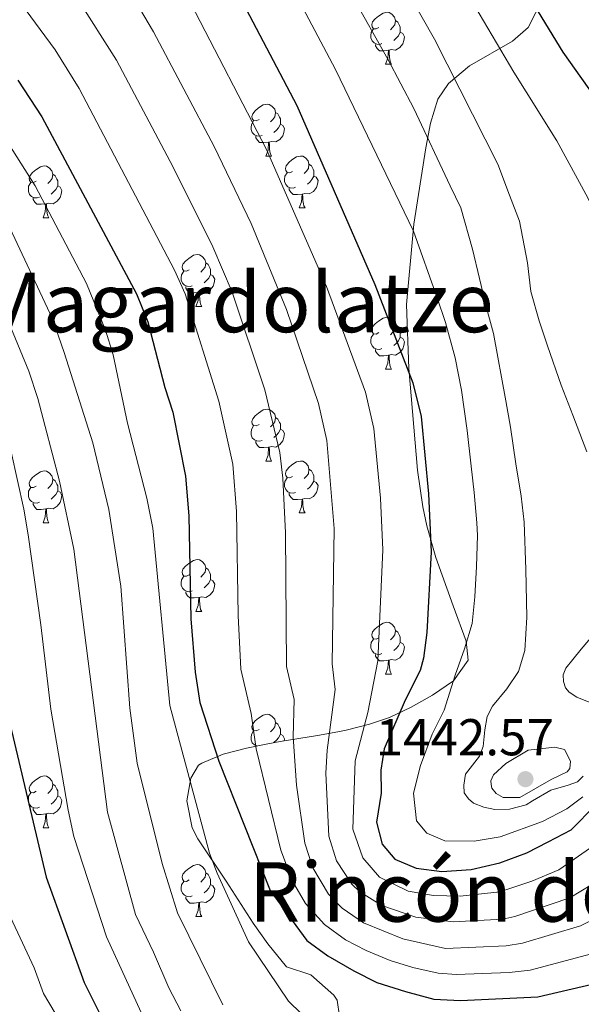
# Model space of a CAD drawing. Units: metres. Extents: x 667728 to 672255, y 744170 to 747250.
# Drawn here: x 671067 to 671175, y 744799 to 744990 of the extents above; entities that cross this region are included whole.
import ezdxf
from ezdxf.enums import TextEntityAlignment as Align

# ---------------------------------------------------------------- set-up
doc = ezdxf.new("R2010")
doc.units = ezdxf.units.M
doc.header["$MEASUREMENT"] = 0
for name, color, linetype, lineweight in [('Carátula', 7, 'Continuous', 0), ('Elementos auxiliares', 7, 'Continuous', 0), ('Entidades rústicas y varios', 7, 'Continuous', 0), ('Relieve y altimetría', 7, 'Continuous', 0), ('Textos de rotulación', 7, 'Continuous', 0)]:
    doc.layers.add(name, color=color, linetype=linetype, lineweight=lineweight)
doc.styles.add('Style-arial', font='arial.shx', dxfattribs={"bigfont": 'arialbig.shx'})
doc.styles.add('Style-Times New Roman', font='txt')
doc.linetypes.add('5zonar', pattern='A,-5,[89,dgnlstyle-md2_10e.shx,S=0.08,R=0,X=0,Y=0],-5', length=10)

# ---------------------------------------------------------------- blocks, each defined once
blk = doc.blocks.new('5PATER_213')
at = {"layer": 'Relieve y altimetría', "linetype": 'Continuous', "lineweight": 0}
h = blk.add_hatch(color=250, dxfattribs=at)
edge = h.paths.add_edge_path(flags=16)
edge.add_ellipse((0, 0), major_axis=(-1.1, -1.11), ratio=0.999422, start_angle=0, end_angle=360)

msp = doc.modelspace()

# ---------------------------------------------------------------- linework, layer by layer
at = {"layer": 'Carátula', "color": 7, "linetype": 'Continuous', "lineweight": 0}
msp.add_3dface([(667801.364, 744170.441), (672254.996, 744280.689), (672181.497, 747249.79), (667727.865, 747139.542)], dxfattribs=at)
msp.add_3dface([(667801.364, 744170.441), (672254.996, 744280.689), (672181.497, 747249.79), (667727.865, 747139.542)], dxfattribs=at)
at = {"layer": 'Elementos auxiliares', "color": 250, "linetype": 'Continuous', "lineweight": 0}
msp.add_3dface([(672020.71, 746983.51), (672078.68, 744670.16), (668673.25, 744585.86), (668616.45, 746899.21)], dxfattribs=at)
at = {"layer": 'Entidades rústicas y varios', "color": 92, "linetype": 'Continuous', "lineweight": 0, "flags": 128}
for points in [[(671136.1, 744988.317), (671135.57, 744988.052), (671135.04, 744988.107), (671134.775, 744988.477), (671134.72, 744988.902), (671134.88, 744989.422), (671135.36, 744990.017), (671135.995, 744990.547), (671136.895, 744991.132), (671137.64, 744991.292), (671138.065, 744991.237), (671138.595, 744990.922), (671139.125, 744990.337), (671139.285, 744989.697), (671139.175, 744988.847), (671138.75, 744988.317), (671138.33, 744987.892)], [(671139.285, 744989.697), (671139.76, 744989.382), (671140.075, 744988.742), (671140.235, 744988.422), (671140.235, 744987.842), (671140.235, 744987.417), (671139.865, 744986.727), (671139.445, 744986.247), (671138.965, 744985.827)], [(671136.685, 744985.237), (671136.26, 744985.077), (671135.675, 744985.137), (671135.2, 744985.347), (671134.775, 744985.772), (671134.56, 744986.357), (671134.56, 744986.777), (671134.615, 744987.362), (671135.04, 744988.052)], [(671140.235, 744987.417), (671140.69, 744987.167), (671141.035, 744986.552), (671140.925, 744985.827), (671140.715, 744985.187), (671140.13, 744984.447), (671139.335, 744983.967), (671138.485, 744984.072), (671138.055, 744983.942)], [(671137.945, 744983.942), (671137.055, 744983.857), (671136.21, 744983.857), (671135.785, 744984.287), (671135.465, 744984.762), (671135.465, 744985.077)], [(671137.4, 744981.257), (671137.835, 744982.417), (671137.945, 744983.942), (671138.055, 744983.942), (671138.09, 744983.357), (671138.125, 744982.672), (671138.195, 744982.057), (671138.31, 744981.657), (671138.525, 744981.257)], [(671137.4, 744981.257), (671138.525, 744981.257)], [(671112.912, 744970.548), (671112.382, 744970.283), (671111.852, 744970.338), (671111.587, 744970.708), (671111.532, 744971.133), (671111.692, 744971.653), (671112.172, 744972.248), (671112.807, 744972.778), (671113.707, 744973.363), (671114.452, 744973.523), (671114.877, 744973.468), (671115.407, 744973.153), (671115.937, 744972.568), (671116.097, 744971.928), (671115.987, 744971.078), (671115.562, 744970.548), (671115.142, 744970.123)], [(671116.097, 744971.928), (671116.572, 744971.613), (671116.887, 744970.973), (671117.047, 744970.653), (671117.047, 744970.073), (671117.047, 744969.648), (671116.677, 744968.958), (671116.257, 744968.478), (671115.777, 744968.058)], [(671113.497, 744967.468), (671113.072, 744967.308), (671112.487, 744967.368), (671112.012, 744967.578), (671111.587, 744968.003), (671111.372, 744968.588), (671111.372, 744969.008), (671111.427, 744969.593), (671111.852, 744970.283)], [(671117.047, 744969.648), (671117.502, 744969.398), (671117.847, 744968.783), (671117.737, 744968.058), (671117.527, 744967.418), (671116.942, 744966.678), (671116.147, 744966.198), (671115.297, 744966.303), (671114.867, 744966.173)], [(671114.757, 744966.173), (671113.867, 744966.088), (671113.022, 744966.088), (671112.597, 744966.518), (671112.277, 744966.993), (671112.277, 744967.308)], [(671114.212, 744963.488), (671114.647, 744964.648), (671114.757, 744966.173), (671114.867, 744966.173), (671114.902, 744965.588), (671114.937, 744964.903), (671115.007, 744964.288), (671115.122, 744963.888), (671115.337, 744963.488)], [(671114.212, 744963.488), (671115.337, 744963.488)], [(671119.387, 744960.513), (671118.857, 744960.248), (671118.327, 744960.303), (671118.062, 744960.673), (671118.007, 744961.098), (671118.167, 744961.618), (671118.647, 744962.213), (671119.282, 744962.743), (671120.182, 744963.328), (671120.927, 744963.488), (671121.352, 744963.433), (671121.882, 744963.118), (671122.412, 744962.533), (671122.572, 744961.893), (671122.462, 744961.043), (671122.037, 744960.513), (671121.617, 744960.088)], [(671069.832, 744958.608), (671069.302, 744958.343), (671068.772, 744958.398), (671068.507, 744958.768), (671068.452, 744959.193), (671068.612, 744959.713), (671069.092, 744960.308), (671069.727, 744960.838), (671070.627, 744961.423), (671071.372, 744961.583), (671071.797, 744961.528), (671072.327, 744961.213), (671072.857, 744960.628), (671073.017, 744959.988), (671072.907, 744959.138), (671072.482, 744958.608), (671072.062, 744958.183)], [(671122.572, 744961.893), (671123.047, 744961.578), (671123.362, 744960.938), (671123.522, 744960.618), (671123.522, 744960.038), (671123.522, 744959.613), (671123.152, 744958.923), (671122.732, 744958.443), (671122.252, 744958.023)], [(671073.017, 744959.988), (671073.492, 744959.673), (671073.807, 744959.033), (671073.967, 744958.713), (671073.967, 744958.133), (671073.967, 744957.708), (671073.597, 744957.018), (671073.177, 744956.538), (671072.697, 744956.118)], [(671119.972, 744957.433), (671119.547, 744957.273), (671118.962, 744957.333), (671118.487, 744957.543), (671118.062, 744957.968), (671117.847, 744958.553), (671117.847, 744958.973), (671117.902, 744959.558), (671118.327, 744960.248)], [(671123.522, 744959.613), (671123.977, 744959.363), (671124.322, 744958.748), (671124.212, 744958.023), (671124.002, 744957.383), (671123.417, 744956.643), (671122.622, 744956.163), (671121.772, 744956.268), (671121.342, 744956.138)], [(671070.417, 744955.528), (671069.992, 744955.368), (671069.407, 744955.428), (671068.932, 744955.638), (671068.507, 744956.063), (671068.292, 744956.648), (671068.292, 744957.068), (671068.347, 744957.653), (671068.772, 744958.343)], [(671073.967, 744957.708), (671074.422, 744957.458), (671074.767, 744956.843), (671074.657, 744956.118), (671074.447, 744955.478), (671073.862, 744954.738), (671073.067, 744954.258), (671072.217, 744954.363), (671071.787, 744954.233)], [(671121.232, 744956.138), (671120.342, 744956.053), (671119.497, 744956.053), (671119.072, 744956.483), (671118.752, 744956.958), (671118.752, 744957.273)], [(671071.677, 744954.233), (671070.787, 744954.148), (671069.942, 744954.148), (671069.517, 744954.578), (671069.197, 744955.053), (671069.197, 744955.368)], [(671120.687, 744953.453), (671121.122, 744954.613), (671121.232, 744956.138), (671121.342, 744956.138), (671121.377, 744955.553), (671121.412, 744954.868), (671121.482, 744954.253), (671121.597, 744953.853), (671121.812, 744953.453)], [(671071.132, 744951.548), (671071.567, 744952.708), (671071.677, 744954.233), (671071.787, 744954.233), (671071.822, 744953.648), (671071.857, 744952.963), (671071.927, 744952.348), (671072.042, 744951.948), (671072.257, 744951.548)], [(671120.687, 744953.453), (671121.812, 744953.453)], [(671071.132, 744951.548), (671072.257, 744951.548)], [(671099.409, 744941.465), (671098.879, 744941.2), (671098.349, 744941.255), (671098.084, 744941.625), (671098.029, 744942.05), (671098.189, 744942.57), (671098.669, 744943.165), (671099.304, 744943.695), (671100.204, 744944.28), (671100.949, 744944.44), (671101.374, 744944.385), (671101.904, 744944.07), (671102.434, 744943.485), (671102.594, 744942.845), (671102.484, 744941.995), (671102.059, 744941.465), (671101.639, 744941.04)], [(671102.594, 744942.845), (671103.069, 744942.53), (671103.384, 744941.89), (671103.544, 744941.57), (671103.544, 744940.99), (671103.544, 744940.565), (671103.174, 744939.875), (671102.754, 744939.395), (671102.274, 744938.975)], [(671099.994, 744938.385), (671099.569, 744938.225), (671098.984, 744938.285), (671098.509, 744938.495), (671098.084, 744938.92), (671097.869, 744939.505), (671097.869, 744939.925), (671097.924, 744940.51), (671098.349, 744941.2)], [(671103.544, 744940.565), (671103.999, 744940.315), (671104.344, 744939.7), (671104.234, 744938.975), (671104.024, 744938.335), (671103.439, 744937.595), (671102.644, 744937.115), (671101.794, 744937.22), (671101.364, 744937.09)], [(671101.254, 744937.09), (671100.364, 744937.005), (671099.519, 744937.005), (671099.094, 744937.435), (671098.774, 744937.91), (671098.774, 744938.225)], [(671100.709, 744934.405), (671101.144, 744935.565), (671101.254, 744937.09), (671101.364, 744937.09), (671101.399, 744936.505), (671101.434, 744935.82), (671101.504, 744935.205), (671101.619, 744934.805), (671101.834, 744934.405)], [(671100.709, 744934.405), (671101.834, 744934.405)], [(671136.1, 744929.325), (671135.57, 744929.06), (671135.04, 744929.115), (671134.775, 744929.485), (671134.72, 744929.91), (671134.88, 744930.43), (671135.36, 744931.025), (671135.995, 744931.555), (671136.895, 744932.14), (671137.64, 744932.3), (671138.065, 744932.245), (671138.595, 744931.93), (671139.125, 744931.345), (671139.285, 744930.705), (671139.175, 744929.855), (671138.75, 744929.325), (671138.33, 744928.9)], [(671139.285, 744930.705), (671139.76, 744930.39), (671140.075, 744929.75), (671140.235, 744929.43), (671140.235, 744928.85), (671140.235, 744928.425), (671139.865, 744927.735), (671139.445, 744927.255), (671138.965, 744926.835)], [(671136.685, 744926.245), (671136.26, 744926.085), (671135.675, 744926.145), (671135.2, 744926.355), (671134.775, 744926.78), (671134.56, 744927.365), (671134.56, 744927.785), (671134.615, 744928.37), (671135.04, 744929.06)], [(671140.235, 744928.425), (671140.69, 744928.175), (671141.035, 744927.56), (671140.925, 744926.835), (671140.715, 744926.195), (671140.13, 744925.455), (671139.335, 744924.975), (671138.485, 744925.08), (671138.055, 744924.95)], [(671137.945, 744924.95), (671137.055, 744924.865), (671136.21, 744924.865), (671135.785, 744925.295), (671135.465, 744925.77), (671135.465, 744926.085)], [(671137.4, 744922.265), (671137.835, 744923.425), (671137.945, 744924.95), (671138.055, 744924.95), (671138.09, 744924.365), (671138.125, 744923.68), (671138.195, 744923.065), (671138.31, 744922.665), (671138.525, 744922.265)], [(671137.4, 744922.265), (671138.525, 744922.265)], [(671112.912, 744911.556), (671112.382, 744911.291), (671111.852, 744911.346), (671111.587, 744911.716), (671111.532, 744912.141), (671111.692, 744912.661), (671112.172, 744913.256), (671112.807, 744913.786), (671113.707, 744914.371), (671114.452, 744914.531), (671114.877, 744914.476), (671115.407, 744914.161), (671115.937, 744913.576), (671116.097, 744912.936), (671115.987, 744912.086), (671115.562, 744911.556), (671115.142, 744911.131)], [(671116.097, 744912.936), (671116.572, 744912.621), (671116.887, 744911.981), (671117.047, 744911.661), (671117.047, 744911.081), (671117.047, 744910.656), (671116.677, 744909.966), (671116.257, 744909.486), (671115.777, 744909.066)], [(671113.497, 744908.476), (671113.072, 744908.316), (671112.487, 744908.376), (671112.012, 744908.586), (671111.587, 744909.011), (671111.372, 744909.596), (671111.372, 744910.016), (671111.427, 744910.601), (671111.852, 744911.291)], [(671117.047, 744910.656), (671117.502, 744910.406), (671117.847, 744909.791), (671117.737, 744909.066), (671117.527, 744908.426), (671116.942, 744907.686), (671116.147, 744907.206), (671115.297, 744907.311), (671114.867, 744907.181)], [(671114.757, 744907.181), (671113.867, 744907.096), (671113.022, 744907.096), (671112.597, 744907.526), (671112.277, 744908.001), (671112.277, 744908.316)], [(671114.212, 744904.496), (671114.647, 744905.656), (671114.757, 744907.181), (671114.867, 744907.181), (671114.902, 744906.596), (671114.937, 744905.911), (671115.007, 744905.296), (671115.122, 744904.896), (671115.337, 744904.496)], [(671114.212, 744904.496), (671115.337, 744904.496)], [(671119.387, 744901.521), (671118.857, 744901.256), (671118.327, 744901.311), (671118.062, 744901.681), (671118.007, 744902.106), (671118.167, 744902.626), (671118.647, 744903.221), (671119.282, 744903.751), (671120.182, 744904.336), (671120.927, 744904.496), (671121.352, 744904.441), (671121.882, 744904.126), (671122.412, 744903.541), (671122.572, 744902.901), (671122.462, 744902.051), (671122.037, 744901.521), (671121.617, 744901.096)], [(671069.832, 744899.616), (671069.302, 744899.351), (671068.772, 744899.406), (671068.507, 744899.776), (671068.452, 744900.201), (671068.612, 744900.721), (671069.092, 744901.316), (671069.727, 744901.846), (671070.627, 744902.431), (671071.372, 744902.591), (671071.797, 744902.536), (671072.327, 744902.221), (671072.857, 744901.636), (671073.017, 744900.996), (671072.907, 744900.146), (671072.482, 744899.616), (671072.062, 744899.191)], [(671122.572, 744902.901), (671123.047, 744902.586), (671123.362, 744901.946), (671123.522, 744901.626), (671123.522, 744901.046), (671123.522, 744900.621), (671123.152, 744899.931), (671122.732, 744899.451), (671122.252, 744899.031)], [(671073.017, 744900.996), (671073.492, 744900.681), (671073.807, 744900.041), (671073.967, 744899.721), (671073.967, 744899.141), (671073.967, 744898.716), (671073.597, 744898.026), (671073.177, 744897.546), (671072.697, 744897.126)], [(671119.972, 744898.441), (671119.547, 744898.281), (671118.962, 744898.341), (671118.487, 744898.551), (671118.062, 744898.976), (671117.847, 744899.561), (671117.847, 744899.981), (671117.902, 744900.566), (671118.327, 744901.256)], [(671123.522, 744900.621), (671123.977, 744900.371), (671124.322, 744899.756), (671124.212, 744899.031), (671124.002, 744898.391), (671123.417, 744897.651), (671122.622, 744897.171), (671121.772, 744897.276), (671121.342, 744897.146)], [(671070.417, 744896.536), (671069.992, 744896.376), (671069.407, 744896.436), (671068.932, 744896.646), (671068.507, 744897.071), (671068.292, 744897.656), (671068.292, 744898.076), (671068.347, 744898.661), (671068.772, 744899.351)], [(671073.967, 744898.716), (671074.422, 744898.466), (671074.767, 744897.851), (671074.657, 744897.126), (671074.447, 744896.486), (671073.862, 744895.746), (671073.067, 744895.266), (671072.217, 744895.371), (671071.787, 744895.241)], [(671121.232, 744897.146), (671120.342, 744897.061), (671119.497, 744897.061), (671119.072, 744897.491), (671118.752, 744897.966), (671118.752, 744898.281)], [(671071.677, 744895.241), (671070.787, 744895.156), (671069.942, 744895.156), (671069.517, 744895.586), (671069.197, 744896.061), (671069.197, 744896.376)], [(671120.687, 744894.461), (671121.122, 744895.621), (671121.232, 744897.146), (671121.342, 744897.146), (671121.377, 744896.561), (671121.412, 744895.876), (671121.482, 744895.261), (671121.597, 744894.861), (671121.812, 744894.461)], [(671071.132, 744892.556), (671071.567, 744893.716), (671071.677, 744895.241), (671071.787, 744895.241), (671071.822, 744894.656), (671071.857, 744893.971), (671071.927, 744893.356), (671072.042, 744892.956), (671072.257, 744892.556)], [(671120.687, 744894.461), (671121.812, 744894.461)], [(671071.132, 744892.556), (671072.257, 744892.556)], [(671099.409, 744882.473), (671098.879, 744882.208), (671098.349, 744882.263), (671098.084, 744882.633), (671098.029, 744883.058), (671098.189, 744883.578), (671098.669, 744884.173), (671099.304, 744884.703), (671100.204, 744885.288), (671100.949, 744885.448), (671101.374, 744885.393), (671101.904, 744885.078), (671102.434, 744884.493), (671102.594, 744883.853), (671102.484, 744883.003), (671102.059, 744882.473), (671101.639, 744882.048)], [(671102.594, 744883.853), (671103.069, 744883.538), (671103.384, 744882.898), (671103.544, 744882.578), (671103.544, 744881.998), (671103.544, 744881.573), (671103.174, 744880.883), (671102.754, 744880.403), (671102.274, 744879.983)], [(671099.994, 744879.393), (671099.569, 744879.233), (671098.984, 744879.293), (671098.509, 744879.503), (671098.084, 744879.928), (671097.869, 744880.513), (671097.869, 744880.933), (671097.924, 744881.518), (671098.349, 744882.208)], [(671103.544, 744881.573), (671103.999, 744881.323), (671104.344, 744880.708), (671104.234, 744879.983), (671104.024, 744879.343), (671103.439, 744878.603), (671102.644, 744878.123), (671101.794, 744878.228), (671101.364, 744878.098)], [(671101.254, 744878.098), (671100.364, 744878.013), (671099.519, 744878.013), (671099.094, 744878.443), (671098.774, 744878.918), (671098.774, 744879.233)], [(671100.709, 744875.413), (671101.144, 744876.573), (671101.254, 744878.098), (671101.364, 744878.098), (671101.399, 744877.513), (671101.434, 744876.828), (671101.504, 744876.213), (671101.619, 744875.813), (671101.834, 744875.413)], [(671100.709, 744875.413), (671101.834, 744875.413)], [(671136.1, 744870.333), (671135.57, 744870.068), (671135.04, 744870.123), (671134.775, 744870.493), (671134.72, 744870.918), (671134.88, 744871.438), (671135.36, 744872.033), (671135.995, 744872.563), (671136.895, 744873.148), (671137.64, 744873.308), (671138.065, 744873.253), (671138.595, 744872.938), (671139.125, 744872.353), (671139.285, 744871.713), (671139.175, 744870.863), (671138.75, 744870.333), (671138.33, 744869.908)], [(671139.285, 744871.713), (671139.76, 744871.398), (671140.075, 744870.758), (671140.235, 744870.438), (671140.235, 744869.858), (671140.235, 744869.433), (671139.865, 744868.743), (671139.445, 744868.263), (671138.965, 744867.843)], [(671136.685, 744867.253), (671136.26, 744867.093), (671135.675, 744867.153), (671135.2, 744867.363), (671134.775, 744867.788), (671134.56, 744868.373), (671134.56, 744868.793), (671134.615, 744869.378), (671135.04, 744870.068)], [(671140.235, 744869.433), (671140.69, 744869.183), (671141.035, 744868.568), (671140.925, 744867.843), (671140.715, 744867.203), (671140.13, 744866.463), (671139.335, 744865.983), (671138.485, 744866.088), (671138.055, 744865.958)], [(671137.945, 744865.958), (671137.055, 744865.873), (671136.21, 744865.873), (671135.785, 744866.303), (671135.465, 744866.778), (671135.465, 744867.093)], [(671137.4, 744863.273), (671137.835, 744864.433), (671137.945, 744865.958), (671138.055, 744865.958), (671138.09, 744865.373), (671138.125, 744864.688), (671138.195, 744864.073), (671138.31, 744863.673), (671138.525, 744863.273)], [(671137.4, 744863.273), (671138.525, 744863.273)], [(671112.912, 744852.564), (671112.382, 744852.299), (671111.852, 744852.354), (671111.587, 744852.724), (671111.532, 744853.149), (671111.692, 744853.669), (671112.172, 744854.264), (671112.807, 744854.794), (671113.707, 744855.379), (671114.452, 744855.539), (671114.877, 744855.484), (671115.407, 744855.169), (671115.937, 744854.584), (671116.097, 744853.944), (671115.987, 744853.094), (671115.562, 744852.564), (671115.142, 744852.139)], [(671116.097, 744853.944), (671116.572, 744853.629), (671116.887, 744852.989), (671117.047, 744852.669), (671117.047, 744852.089), (671117.047, 744851.664), (671116.677, 744850.974), (671116.257, 744850.494), (671115.777, 744850.074)], [(671112.469, 744849.392), (671112.012, 744849.594), (671111.587, 744850.019), (671111.372, 744850.604), (671111.372, 744851.024), (671111.427, 744851.609), (671111.852, 744852.299)], [(671117.047, 744851.664), (671117.502, 744851.414), (671117.847, 744850.799), (671117.786, 744850.394)], [(671069.832, 744840.624), (671069.302, 744840.359), (671068.772, 744840.414), (671068.507, 744840.784), (671068.452, 744841.209), (671068.612, 744841.729), (671069.092, 744842.324), (671069.727, 744842.854), (671070.627, 744843.439), (671071.372, 744843.599), (671071.797, 744843.544), (671072.327, 744843.229), (671072.857, 744842.644), (671073.017, 744842.004), (671072.907, 744841.154), (671072.482, 744840.624), (671072.062, 744840.199)], [(671073.017, 744842.004), (671073.492, 744841.689), (671073.807, 744841.049), (671073.967, 744840.729), (671073.967, 744840.149), (671073.967, 744839.724), (671073.597, 744839.034), (671073.177, 744838.554), (671072.697, 744838.134)], [(671070.417, 744837.544), (671069.992, 744837.384), (671069.407, 744837.444), (671068.932, 744837.654), (671068.507, 744838.079), (671068.292, 744838.664), (671068.292, 744839.084), (671068.347, 744839.669), (671068.772, 744840.359)], [(671073.967, 744839.724), (671074.422, 744839.474), (671074.767, 744838.859), (671074.657, 744838.134), (671074.447, 744837.494), (671073.862, 744836.754), (671073.067, 744836.274), (671072.217, 744836.379), (671071.787, 744836.249)], [(671071.677, 744836.249), (671070.787, 744836.164), (671069.942, 744836.164), (671069.517, 744836.594), (671069.197, 744837.069), (671069.197, 744837.384)], [(671071.132, 744833.564), (671071.567, 744834.724), (671071.677, 744836.249), (671071.787, 744836.249), (671071.822, 744835.664), (671071.857, 744834.979), (671071.927, 744834.364), (671072.042, 744833.964), (671072.257, 744833.564)], [(671071.132, 744833.564), (671072.257, 744833.564)], [(671099.409, 744823.481), (671098.879, 744823.216), (671098.349, 744823.271), (671098.084, 744823.641), (671098.029, 744824.066), (671098.189, 744824.586), (671098.669, 744825.181), (671099.304, 744825.711), (671100.204, 744826.296), (671100.949, 744826.456), (671101.374, 744826.401), (671101.904, 744826.086), (671102.434, 744825.501), (671102.594, 744824.861), (671102.484, 744824.011), (671102.059, 744823.481), (671101.639, 744823.056)], [(671102.594, 744824.861), (671103.069, 744824.546), (671103.384, 744823.906), (671103.544, 744823.586), (671103.544, 744823.006), (671103.544, 744822.581), (671103.174, 744821.891), (671102.754, 744821.411), (671102.274, 744820.991)], [(671099.994, 744820.401), (671099.569, 744820.241), (671098.984, 744820.301), (671098.509, 744820.511), (671098.084, 744820.936), (671097.869, 744821.521), (671097.869, 744821.941), (671097.924, 744822.526), (671098.349, 744823.216)], [(671103.544, 744822.581), (671103.999, 744822.331), (671104.344, 744821.716), (671104.234, 744820.991), (671104.024, 744820.351), (671103.439, 744819.611), (671102.644, 744819.131), (671101.794, 744819.236), (671101.364, 744819.106)], [(671101.254, 744819.106), (671100.364, 744819.021), (671099.519, 744819.021), (671099.094, 744819.451), (671098.774, 744819.926), (671098.774, 744820.241)], [(671100.709, 744816.421), (671101.144, 744817.581), (671101.254, 744819.106), (671101.364, 744819.106), (671101.399, 744818.521), (671101.434, 744817.836), (671101.504, 744817.221), (671101.619, 744816.821), (671101.834, 744816.421)], [(671100.709, 744816.421), (671101.834, 744816.421)]]:
    msp.add_lwpolyline(points, dxfattribs=at)
at = {"layer": 'Entidades rústicas y varios', "color": 92, "linetype": '5zonar', "lineweight": 0, "ltscale": 0.5}
msp.add_polyline3d([(671167.933, 744994.212, 1460.007), (671164.97, 744988.365, 1454.626), (671161.951, 744985.696, 1452.391), (671153.628, 744980.912, 1448.219), (671149.585, 744977.485, 1446.198), (671147.52, 744974.496, 1444.984), (671146.092, 744969.866, 1443.585), (671145.177, 744965.087, 1442.477), (671142.843, 744950.274, 1440.637), (671141.442, 744934.753, 1438.978), (671141.857, 744922.412, 1438.345), (671143.57, 744902.739, 1435.04), (671144.579, 744895.622, 1434.777), (671145.352, 744891.95, 1434.868), (671147.102, 744885.831, 1435.184), (671150.485, 744876.479, 1436.313), (671152.996, 744869.684, 1436.429), (671153.329, 744865.962, 1436.291), (671150.529, 744861.961, 1436.32), (671146.451, 744859.245, 1435.658), (671142.304, 744856.872, 1433.889), (671138.13, 744854.923, 1431.918), (671134.285, 744853.585, 1430.126), (671129.766, 744852.469, 1428.18), (671128.156, 744852.143, 1427.439), (671124.203, 744851.434, 1424.692), (671116.982, 744850.264, 1417.475), (671114.642, 744849.836, 1415.584), (671110.456, 744848.98, 1413.179), (671106.002, 744847.787, 1411.003), (671101.868, 744846.065, 1408.642), (671101.191, 744845.677, 1408.155), (671099.731, 744843.155, 1405.943), (671098.946, 744838.758, 1403.63), (671100.002, 744833.591, 1403.548), (671101.051, 744831.462, 1403.888), (671106.529, 744823.274, 1405.633), (671111.792, 744815.144, 1408.313), (671114.602, 744811.139, 1409.07), (671118.253, 744806.712, 1409.262), (671122.946, 744805.116, 1408.84), (671127.374, 744801.219, 1408.89), (671128.046, 744800.246, 1408.788), (671128.458, 744797.171, 1406.101)], dxfattribs=at)
at = {"layer": 'Relieve y altimetría', "color": 30, "linetype": 'Continuous', "lineweight": 0, "flags": 128}
for points, elevation in [([(671056.462, 745067.033), (671067.631, 745061.724), (671079.072, 745055.135), (671083.984, 745051.547), (671087.786, 745048.27), (671091.164, 745044.584), (671095.1, 745039.149), (671100.627, 745030.5), (671108.222, 745017.039), (671127.72, 744980.235), (671142.816, 744948.97), (671147.368, 744936.046), (671148.971, 744931.261), (671150.848, 744924.425)], 1430), ([(671147.963, 745003.861), (671162.166, 744979.681), (671164.601, 744975.925), (671170.479, 744966.443), (671176.512, 744955.423), (671186.055, 744934.945), (671188.192, 744929.56), (671190.525, 744924.49), (671194.369, 744920.398), (671198.014, 744919.182), (671202.323, 744919.636), (671207.602, 744921.872), (671214.443, 744926.632), (671217.792, 744931.172), (671219.481, 744936.068), (671222.819, 744950.081), (671225.995, 744959.763), (671230.801, 744973.001), (671233.217, 744977.715), (671239.763, 744990.462)], 1445), ([(671084.744, 745000.651), (671092.52, 744987.52), (671104.245, 744965.321), (671111.392, 744950.448), (671118.251, 744933.795), (671124.427, 744915.6), (671126.03, 744908.49), (671127.418, 744891.468), (671127.07, 744865.301), (671127.653, 744860.323), (671126.056, 744848.557), (671125.804, 744844.165), (671126.388, 744831.953), (671127.862, 744827.185), (671130.83, 744822.645), (671132.386, 744821.186), (671136.652, 744818.562), (671143.219, 744816.256), (671150.429, 744815.415), (671160.078, 744815.914), (671162.403, 744816.419), (671173.013, 744820.018), (671181.562, 744825.207), (671197.882, 744834.297)], 1415), ([(671139.45, 744999.199), (671146.835, 744986.093), (671159.076, 744961.896), (671161.337, 744955.897), (671163.255, 744950.916), (671164.865, 744942.836), (671165.463, 744937.296), (671167.096, 744931.585), (671168.699, 744926.8), (671171.323, 744919.166), (671173.577, 744913.372), (671176.287, 744906.256)], 1440), ([(671065.475, 744994.51), (671066.764, 744993.097), (671073.464, 744984.01), (671078.104, 744976.547), (671096.586, 744941.389), (671098.624, 744936.822), (671105.129, 744916.106), (671107.814, 744903.873), (671108.581, 744894.76), (671108.881, 744874.6)], 1405), ([(671077.825, 744993.947), (671085.312, 744982.032), (671096.272, 744961.355), (671103.989, 744945.917), (671107.71, 744937.137), (671114.029, 744918.237), (671116.922, 744906.18), (671117.502, 744901.208), (671118.053, 744890.614), (671118.239, 744864.764), (671119.705, 744858.361), (671119.532, 744851.174), (671120.136, 744841.835), (671121.752, 744830.594), (671123.313, 744825.856), (671126.348, 744820.756), (671128.981, 744818.041), (671133.132, 744815.201), (671140.735, 744812.106), (671148.958, 744810.229), (671160.678, 744810.748), (671163.872, 744811.244), (671175.1, 744814.606), (671200.152, 744827.325)], 1410), ([(671099.728, 744993.006), (671114.346, 744964.764), (671125.966, 744938.273), (671133.485, 744917.785), (671135.138, 744910.798), (671136.398, 744897.316), (671136.855, 744887.324), (671135.902, 744865.838), (671133.943, 744855.876), (671131.472, 744846.495), (671131.024, 744833.311), (671132.984, 744827.785), (671136.238, 744823.997), (671141.757, 744821.343), (671146.684, 744820.49), (671151.836, 744820.355), (671159.462, 744821.209), (671165.655, 744823.237), (671170.926, 744825.43), (671179.131, 744831.15)], 1420), ([(671130.937, 744994.537), (671137.825, 744982.235), (671142.871, 744972.695), (671149.861, 744957.691), (671151.961, 744953.437), (671154.184, 744945.48), (671156.933, 744934.144), (671158.234, 744929.142), (671160.627, 744916.147), (671161.52, 744911.028), (671162.581, 744903.96), (671163.614, 744897.714), (671164.195, 744892.688), (671164.503, 744883.534), (671164.711, 744874.275), (671164.308, 744867.878), (671163.106, 744863.822), (671160.851, 744860.451), (671158.082, 744857.063), (671157.016, 744855.071), (671156.588, 744852.483), (671156.284, 744849.28), (671155.523, 744847.402), (671152.86, 744843.914), (671152.518, 744841.844), (671152.57, 744840.301), (671153.431, 744839.197), (671154.388, 744838.303), (671156.369, 744837.546), (671158.546, 744837.104), (671161.323, 744837.197), (671164.59, 744838.028), (671165.8, 744838.789), (671169.334, 744840.864), (671172.7, 744841.801), (671174.531, 744842.48), (671175.628, 744843.547)], 1435), ([(671061.685, 744970.176), (671069.635, 744957.689), (671079.523, 744938.832), (671083.236, 744929.831), (671084.717, 744925.043), (671087.444, 744911.851), (671091.239, 744897.323), (671092.348, 744891.526), (671095.68, 744857.205), (671103.318, 744828.662), (671104.783, 744824.812), (671110.892, 744811.529), (671118.588, 744800.05), (671126.039, 744792.821)], 1395), ([(671064.187, 744950.709), (671072.934, 744931.974), (671075.227, 744925.488), (671080.737, 744908.006), (671083.866, 744895.152), (671086.15, 744880.325), (671087.939, 744856.678), (671089.351, 744846.1), (671094.202, 744826.656), (671097.143, 744817.095), (671105.928, 744799.314)], 1390), ([(671064.554, 744931.087), (671068.404, 744921.857), (671070.107, 744916.573), (671074.291, 744900.631), (671077.094, 744887.436), (671083.585, 744836.588), (671088.987, 744816.795), (671092.527, 744809.5), (671095.436, 744802.597), (671097.795, 744798.189)], 1385), ([(671150.848, 744924.425), (671152.087, 744918.186), (671153.172, 744910.397), (671153.918, 744903.524), (671154.502, 744898.395), (671155.008, 744892.543), (671155.194, 744890.079), (671154.983, 744884.1), (671154.665, 744878.22), (671154.118, 744873.054), (671152.635, 744868.164), (671150.85, 744863.059), (671148.709, 744856.295), (671146.393, 744851.687), (671144.125, 744845.638), (671142.762, 744840.239), (671143.353, 744834.904), (671145.39, 744832.502), (671148.836, 744831.073), (671154.503, 744830.955), (671159.518, 744831.844), (671167.759, 744834.798), (671172.414, 744837.219), (671175.526, 744839.589)], 1430), ([(671064.938, 744906.309), (671067.433, 744895.169), (671068.235, 744890.233), (671070.73, 744872.796), (671072.647, 744856.498), (671075.979, 744836.973), (671077.077, 744831.862)], 1380), ([(671108.881, 744874.6), (671109.407, 744864.228), (671111.362, 744855.691), (671112.326, 744848.825), (671117.113, 744829.245), (671119.374, 744823.217), (671121.891, 744818.902), (671125.576, 744814.895), (671129.644, 744811.93), (671133.632, 744809.853), (671138.25, 744807.923), (671142.628, 744806.533), (671147.548, 744805.429), (671151.126, 744805.185), (671161.275, 744805.574), (671165.341, 744806.069), (671177.187, 744809.195)], 1405), ([(671178.172, 744871.621), (671175.201, 744868.123), (671173.621, 744866.114), (671172.236, 744864.42), (671171.763, 744863.168), (671171.808, 744861.831), (671172.158, 744860.608), (671172.906, 744859.809), (671174.38, 744858.829), (671176.78, 744857.88)], 1440), ([(671164.973, 744848.555), (671160.672, 744846.028), (671158.235, 744843.798), (671157.758, 744842.649), (671157.782, 744841.929), (671157.91, 744841.213), (671158.767, 744840.212), (671160.132, 744839.434), (671163.323, 744839.439), (671169.383, 744842.937), (671172.527, 744844.381), (671173.02, 744845.016), (671173.178, 744846.462), (671171.97, 744848.687), (671170.102, 744849.139), (671164.973, 744848.555)], 1440), ([(671077.077, 744831.862), (671083.39, 744812.511), (671091.507, 744794.738)], 1380), ([(671062.512, 744821.117), (671069.413, 744806.51), (671071.226, 744801.508), (671074.696, 744795.68)], 1370)]:
    msp.add_lwpolyline(points, dxfattribs=dict(at, elevation=elevation))
at = {"layer": 'Relieve y altimetría', "color": 30, "linetype": 'Continuous', "lineweight": 30, "flags": 128}
for points, elevation in [([(671099.964, 745011.774), (671120.192, 744973.253), (671135.323, 744938.626), (671142.676, 744919.602), (671144.247, 744913.107), (671145.671, 744898.169), (671146.173, 744886.957), (671145.342, 744871.341), (671144.734, 744866.375), (671144.044, 744863.987), (671141.149, 744858.227), (671137.14, 744848.825), (671136.456, 744844.684), (671136.502, 744840.258), (671135.66, 744834.67), (671136.73, 744830.381), (671139.196, 744827.478), (671143.269, 744825.762), (671148.237, 744825.129), (671153.935, 744825.517), (671159.466, 744826.769), (671164.677, 744828.742), (671168.839, 744830.842), (671173.262, 744833.189), (671177.97, 744837.945)], 1425), ([(671156.476, 745008.523), (671171.659, 744983.579), (671191.115, 744956.124), (671195.309, 744953.425), (671200.515, 744952.138), (671205.326, 744952.998), (671209.456, 744955.711), (671212.351, 744959.795), (671215.941, 744969.527), (671218.858, 744976.207), (671224.139, 744984.519), (671227.792, 744989.172), (671234.457, 745002.266)], 1450), ([(671066.258, 744978.176), (671070.896, 744971.061), (671089.183, 744936.86), (671091.381, 744931.388), (671094.689, 744918.732), (671096.229, 744913.974), (671098.706, 744901.565), (671099.309, 744893.908), (671099.692, 744874.008), (671100.576, 744863.692), (671101.491, 744857.781), (671105.121, 744846.475), (671115.035, 744821.426), (671122.171, 744811.75), (671126.192, 744808.778), (671131.223, 744805.876), (671135.709, 744803.668), (671141.226, 744801.885), (671146.705, 744800.451), (671151.849, 744800.2), (671166.81, 744800.894), (671179.274, 744803.784)], 1400), ([(671064.766, 744853.457), (671071.726, 744824.037), (671079.102, 744803.682), (671086.586, 744788.712), (671090.662, 744781.428), (671097.513, 744773.628), (671106.382, 744760.952), (671109.905, 744757.401), (671119.268, 744751.294), (671123.971, 744749.609), (671129.869, 744748.356), (671135.224, 744748.331)], 1375)]:
    msp.add_lwpolyline(points, dxfattribs=dict(at, elevation=elevation))

# ---------------------------------------------------------------- block references
at = {"layer": 'Relieve y altimetría', "color": 250, "linetype": 'Continuous', "lineweight": 0}
msp.add_blockref('5PATER_213', (671164.439, 744842.976, 1442.571), dxfattribs=at)

# ---------------------------------------------------------------- texts
at = {"layer": 'Textos de rotulación', "color": 250, "linetype": 'Continuous', "lineweight": 0, "style": 'Style-Times New Roman'}
for s, p in [('Magardolatze', (671108.304, 744935.166, 1413.008)), ('Rincón de Ebanxilio', (671182.987, 744821.166, 1409.65))]:
    msp.add_text(s, height=11.5, dxfattribs=at).set_placement(p, align=Align.MIDDLE_CENTER)
at = {"layer": 'Textos de rotulación', "color": 250, "linetype": 'Continuous', "lineweight": 0, "style": 'Style-arial'}
msp.add_text('1442.57', height=7, dxfattribs=at).set_placement((671135.488, 744847.587, 1442.571))

doc.saveas('drawing.dxf')
